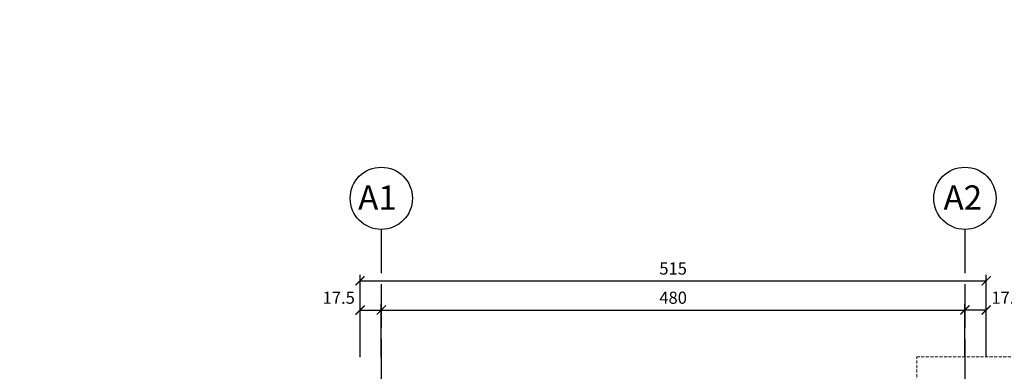
# Model space of a CAD drawing. Units: millimetres. Extents: x 0 to 977835, y -187379 to 145836.
# Drawn here: x 309550 to 317649, y 121163 to 124056 of the extents above; entities that cross this region are included whole.
import ezdxf
from ezdxf import colors
from ezdxf.entities.mleader import LeaderData, LeaderLine
from ezdxf.math import Vec2, Vec3

# ---------------------------------------------------------------- set-up
doc = ezdxf.new("R2010")
doc.units = ezdxf.units.MM
doc.linetypes.add('ACAD_ISO04W100', pattern=[30, 24, -3, 0, -3])
doc.linetypes.add('HIDDEN', pattern=[0.375, 0.25, -0.125])
doc.layers.add('25 détails', color=6, linetype='Continuous', lineweight=13)
for name, color, linetype in [('50 textes', 253, 'Continuous'), ('52 cotation 1', 252, 'Continuous'), ('55 axes', 251, 'Continuous')]:
    doc.layers.add(name, color=color, linetype=linetype)
doc.styles.add('calibri_200', font='txt', dxfattribs={"height": 500})
doc.styles.add('cg 150', font='txt')
doc.styles.get("Standard").update_dxf_attribs({"font": 'Arial.ttf'})
doc.dimstyles.new('cg-100', dxfattribs={"dimtxt": 75, "dimasz": 75, "dimexe": 50, "dimexo": 0, "dimgap": 10, "dimtad": 0, "dimdec": 0, "dimlfac": 0.1, "dimzin": 12, "dimdsep": 46, "dimtxsty": 'cg 150', "dimblk": 'ARCHTICK', "dimblk1": 'ARCHTICK', "dimblk2": 'ARCHTICK', "dimcen": 3, "dimclrd": 256, "dimclre": 256, "dimclrt": 256, "dimadec": 0, "dimazin": 3, "dimtfac": 0.35, "dimtdec": 0, "dimtix": 1, "dimtmove": 2, "dimatfit": 2, "dimldrblk": 'DOTSMALL', "dimfxl": 1, "dimtvp": 1, "dimtolj": 1, "dimtzin": 0, "dimlwd": -1, "dimlwe": -1, "dimarcsym": 0})

# ---------------------------------------------------------------- blocks, each defined once
blk = doc.blocks.new('_ArchTick')
at = {"color": 0, "linetype": 'ByBlock', "const_width": 0.15}
blk.add_lwpolyline([(-0.5, -0.5), (0.5, 0.5)], dxfattribs=at)
blk = doc.blocks.new('*D1274')
at = {"layer": '52 cotation 1', "transparency": 16777216}
for p, q in [((312524.6, 121575.5), (312524.6, 121717.1)), ((312524.6, 121667.1), (317324.6, 121667.1)), ((317324.6, 121575.5), (317324.6, 121717.1))]:
    blk.add_line(p, q, dxfattribs=at)
at = {"layer": 'Defpoints', "color": 0, "transparency": 16777216}
for p in [(317324.6, 121667.1), (312524.6, 121225.5), (317324.6, 121225.5)]:
    blk.add_point(p, dxfattribs=at)
at = {"layer": '52 cotation 1', "transparency": 16777216, "xscale": 75, "yscale": 75, "zscale": 75, "rotation": 180}
blk.add_blockref('_ArchTick', (312524.6, 121667.1), dxfattribs=at)
at = {"layer": '52 cotation 1', "transparency": 16777216, "xscale": 75, "yscale": 75, "zscale": 75}
blk.add_blockref('_ArchTick', (317324.6, 121667.1), dxfattribs=at)
at = {"layer": '52 cotation 1', "transparency": 16777216, "insert": (314924.6, 121768.4), "char_height": 100, "attachment_point": 5}
blk.add_mtext('\\A1;480', dxfattribs=at)
blk = doc.blocks.new('_DotSmall')
at = {"color": 0, "linetype": 'ByBlock', "const_width": 0.5}
blk.add_lwpolyline([(-0.0625, 0, 1), (0.0625, 0, 1)], format="xyb", close=True, dxfattribs=at)
blk = doc.blocks.new('*D1275')
at = {"layer": '52 cotation 1', "transparency": 16777216}
for p, q in [((312349.6, 121575.5), (312349.6, 121957.3)), ((312349.6, 121907.3), (317499.6, 121907.3)), ((317499.6, 121575.5), (317499.6, 121957.3))]:
    blk.add_line(p, q, dxfattribs=at)
at = {"layer": 'Defpoints', "color": 0, "transparency": 16777216}
for p in [(317499.6, 121907.3), (312349.6, 121225.5), (317499.6, 121225.5)]:
    blk.add_point(p, dxfattribs=at)
at = {"layer": '52 cotation 1', "transparency": 16777216, "xscale": 75, "yscale": 75, "zscale": 75, "rotation": 180}
blk.add_blockref('_ArchTick', (312349.6, 121907.3), dxfattribs=at)
at = {"layer": '52 cotation 1', "transparency": 16777216, "xscale": 75, "yscale": 75, "zscale": 75}
blk.add_blockref('_ArchTick', (317499.6, 121907.3), dxfattribs=at)
at = {"layer": '52 cotation 1', "transparency": 16777216, "insert": (314924.6, 122008.6), "char_height": 100, "attachment_point": 5}
blk.add_mtext('\\A1;515', dxfattribs=at)
blk = doc.blocks.new('*D1276')
at = {"layer": '52 cotation 1', "transparency": 16777216}
for p, q in [((312349.6, 121279.6), (312349.6, 121717.1)), ((312349.6, 121667.1), (312524.6, 121667.1)), ((312524.6, 121279.6), (312524.6, 121717.1))]:
    blk.add_line(p, q, dxfattribs=at)
at = {"layer": 'Defpoints', "color": 0, "transparency": 16777216}
for p in [(312524.6, 121667.1), (312349.6, 120929.6), (312524.6, 120929.6)]:
    blk.add_point(p, dxfattribs=at)
at = {"layer": '52 cotation 1', "transparency": 16777216, "xscale": 75, "yscale": 75, "zscale": 75, "rotation": 180}
blk.add_blockref('_ArchTick', (312349.6, 121667.1), dxfattribs=at)
at = {"layer": '52 cotation 1', "transparency": 16777216, "xscale": 75, "yscale": 75, "zscale": 75}
blk.add_blockref('_ArchTick', (312524.6, 121667.1), dxfattribs=at)
at = {"layer": '52 cotation 1', "transparency": 16777216, "insert": (312174.4, 121768.4), "char_height": 100, "attachment_point": 5}
blk.add_mtext('\\A1;17.5', dxfattribs=at)
blk = doc.blocks.new('*D1277')
at = {"layer": '52 cotation 1', "transparency": 16777216}
for p, q in [((317324.6, 121279.6), (317324.6, 121717.1)), ((317499.6, 121667.1), (317324.6, 121667.1)), ((317499.6, 121279.6), (317499.6, 121717.1))]:
    blk.add_line(p, q, dxfattribs=at)
at = {"layer": 'Defpoints', "color": 0, "transparency": 16777216}
for p in [(317324.6, 121667.1), (317324.6, 120929.6), (317499.6, 120929.6)]:
    blk.add_point(p, dxfattribs=at)
at = {"layer": '52 cotation 1', "transparency": 16777216, "xscale": 75, "yscale": 75, "zscale": 75, "rotation": 180}
blk.add_blockref('_ArchTick', (317324.6, 121667.1), dxfattribs=at)
at = {"layer": '52 cotation 1', "transparency": 16777216, "xscale": 75, "yscale": 75, "zscale": 75}
blk.add_blockref('_ArchTick', (317499.6, 121667.1), dxfattribs=at)
at = {"layer": '52 cotation 1', "transparency": 16777216, "insert": (317674.8, 121768.4), "char_height": 100, "attachment_point": 5}
blk.add_mtext('\\A1;17.5', dxfattribs=at)

msp = doc.modelspace()

# ---------------------------------------------------------------- linework, layer by layer
at = {"layer": '25 détails', "color": 12, "linetype": 'HIDDEN', "ltscale": 100, "true_color": 0xd30000}
msp.add_lwpolyline([(316928, 121281.8), (317723.6, 121281.8), (317723.6, 120326.8), (316928, 120326.8)], close=True, dxfattribs=at)
at = {"layer": '55 axes', "linetype": 'ACAD_ISO04W100', "ltscale": 15}
for p, q in [((312524.6, 122330.4), (312524.6, 115908.5)), ((317324.6, 122330.4), (317324.6, 115908.5))]:
    msp.add_line(p, q, dxfattribs=at)
at = {"layer": '55 axes'}
for centre in [(312524.6, 122586.4), (317324.6, 122586.4)]:
    msp.add_circle(centre, 255.9, dxfattribs=at)

# ---------------------------------------------------------------- texts
at = {"layer": '55 axes', "char_height": 200, "attachment_point": 1, "style": 'calibri_200'}
for s, insert in [('\\pxqc;{\\fHelvetica Neue|b1|i0|c0|p0;A1}', (311853.6, 122692.4)), ('\\pxqc;{\\fHelvetica Neue|b1|i0|c0|p0;A2}', (316668.4, 122692.4))]:
    msp.add_mtext_dynamic_manual_height_columns(s, width=1278.228, gutter_width=2500, heights=[0], dxfattribs=dict(at, insert=insert))

# ---------------------------------------------------------------- dimensions: what is measured, and where the dimension line sits
at = {"layer": '52 cotation 1'}
for base, p1, p2, picture, middle in [((317499.6, 121907.3), (312349.6, 121225.5), (317499.6, 121225.5), '*D1275', (314924.6, 122008.6)), ((317324.6, 121667.1), (312524.6, 121225.5), (317324.6, 121225.5), '*D1274', (314924.6, 121768.4))]:
    dim = msp.add_linear_dim(base=base, p1=p1, p2=p2, dimstyle='cg-100', override={"dimtxt": 100, "dimexo": 350, "dimtxsty": 'Standard'}, dxfattribs=at)
    dim.commit()
    dim.dimension.update_dxf_attribs({"geometry": picture, "text_midpoint": middle})
dim = msp.add_linear_dim(base=(312524.6, 121667.1), p1=(312349.6, 120929.6), p2=(312524.6, 120929.6), text='17.5', dimstyle='cg-100', override={"dimtxt": 100, "dimexo": 350, "dimtxsty": 'Standard'}, dxfattribs=at)
dim.commit()
dim.dimension.update_dxf_attribs({"geometry": '*D1276', "text_midpoint": (312174.4, 121768.4), "dimtype": 160})
dim = msp.add_linear_dim(base=(317324.6, 121667.1), p1=(317499.6, 120929.6), p2=(317324.6, 120929.6), angle=180, text='17.5', dimstyle='cg-100', override={"dimtxt": 100, "dimexo": 350, "dimtxsty": 'Standard'}, dxfattribs=at)
dim.commit()
dim.dimension.update_dxf_attribs({"geometry": '*D1277', "text_midpoint": (317674.8, 121768.4), "dimtype": 160})

# ---------------------------------------------------------------- leaders
at = {"layer": '50 textes'}
ml = msp.add_multileader_mtext('Standard', dxfattribs=at)
ml.set_content('Porte e bois\\P65cm x 185cm', color=256)
ml.set_leader_properties()
ml.build(insert=Vec2(0, 0))
ml.multileader.update_dxf_attribs({"dogleg_length": 130, "arrow_head_size": 25.4, "scale": 0.6})
ctx = ml.context
ctx.base_point, ctx.scale, ctx.char_height, ctx.arrow_head_size, ctx.landing_gap_size, ctx.plane_origin = Vec3(534479.7, 125344.6), 0.6, 60, 25.4, 23.4, Vec3(534407.2, 126507)
notes = []
notes.append((ctx, [(0, (0, 0, 0), (0, 0), (1, 0), 1, [])]))
ctx.mtext.insert, ctx.mtext.width, ctx.mtext.flow_direction = Vec3(534503.1, 125375), 4.428, 5
for ctx, leaders in notes:
    for number, flags, end, landing, length, lines in leaders:
        leader = LeaderData()
        leader.index, (leader.has_last_leader_line, leader.has_dogleg_vector, leader.attachment_direction) = number, flags
        leader.last_leader_point, leader.dogleg_vector, leader.dogleg_length = Vec3(end), Vec3(landing), length
        for number, points, colour, breaks in lines:
            line = LeaderLine()
            line.index, line.vertices, line.color, line.breaks = number, Vec3.list(points), colors.encode_raw_color(colour), breaks
            leader.lines.append(line)
        ctx.leaders.append(leader)

doc.saveas('drawing.dxf')
